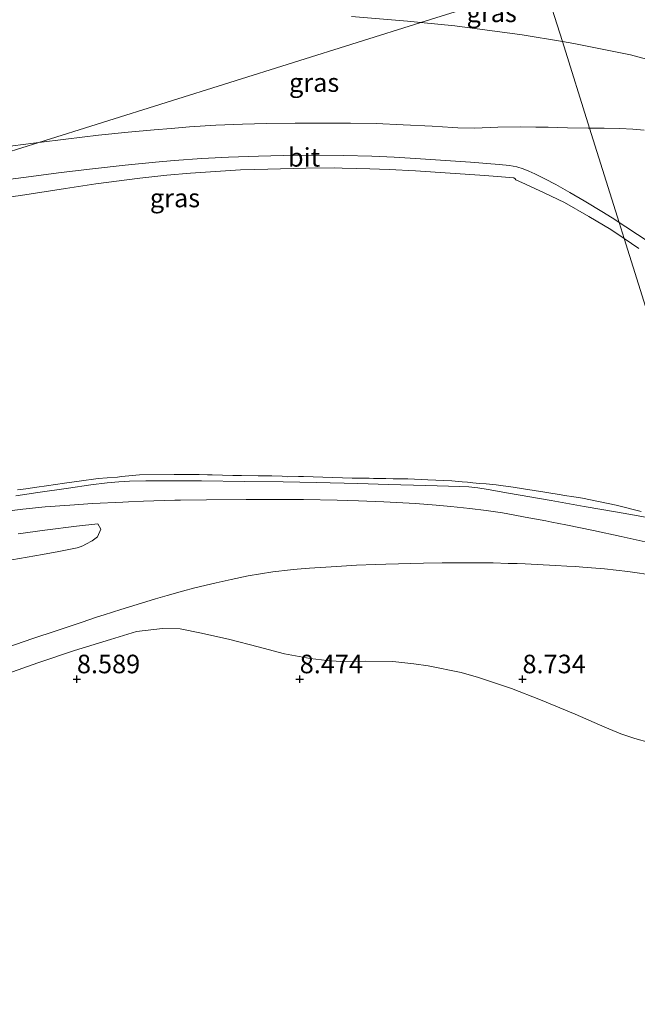
# Model space of a CAD drawing. Units: metres. Extents: x 56444 to 60003, y 437498 to 443750.
# Drawn here: x 59803 to 59886, y 439227 to 439359 of the extents above; entities that cross this region are included whole.
import ezdxf
from ezdxf.enums import TextEntityAlignment as Align

# ---------------------------------------------------------------- set-up
doc = ezdxf.new("R2010")
doc.units = ezdxf.units.M
doc.layers.get('0').update_dxf_attribs({"lineweight": 25})
for name, color, linetype, lineweight in [('B-ME-AL-OVERIG-L-B1', 7, 'Continuous', 18), ('B-ME-GW-KRUINLIJN-L-B1', 93, 'Continuous', 18), ('B-ME-GW-TEENLIJN-L-B1', 93, 'Continuous', 18), ('B-ME-IE-GRASLAND-GV-B6', 93, 'Continuous', 18), ('B-ME-IE-GRONDWERKLIJN-GROND_NIETINGERICHT-GV-B6', 253, 'Continuous', 18), ('B-ME-IE-HULPGEOMETRIE-L-B1', 53, 'Continuous', 18), ('B-ME-OG-WATER-GV-B6', 153, 'Continuous', 18), ('B-ME-VH-VERH_SOORT-BITUMEN-GV-B6', 8, 'IE-TERREINAFSCHEIDING-NATUURLIJK-HOUTWAL', 18), ('B-ME-VH-VERH_SOORT-ONVERHARD-GV-B6', 8, 'Continuous', 18)]:
    doc.layers.add(name, color=color, linetype=linetype, lineweight=lineweight)
doc.layers.add('B-ME-GW-HOOGTEPUNT-S-B1', color=10, linetype='Continuous')
doc.styles.add('NLCS-ISO', font='NLCS-ISO.TTF')
doc.linetypes.add('IE-TERREINAFSCHEIDING-NATUURLIJK-HOUTWAL', pattern='A,7,-1.5,[67,NLCS.SHX,S=0.75,R=45,X=0,Y=0],-1.5,7,-1.5,[70,NLCS.SHX,S=0.75,R=0,X=0,Y=0],-1.5', length=20)

# ---------------------------------------------------------------- blocks, each defined once
blk = doc.blocks.new('hoogtepunt')
for p, q in [((-0.5, 0), (0.5, 0)), ((0, 0.5), (0, -0.5))]:
    blk.add_line(p, q)

msp = doc.modelspace()

# ---------------------------------------------------------------- linework, layer by layer
at = {"layer": 'B-ME-AL-OVERIG-L-B1'}
msp.add_polyline3d([(59802.549, 439294.9613, 10.585), (59805.549, 439295.4096, 10.5858), (59809.642, 439296.014, 10.565), (59812.663, 439296.452, 10.55), (59814.874, 439296.747, 10.5618), (59816.4494, 439296.8668, 10.5636), (59817.877, 439296.9415, 10.555), (59820.0552, 439296.997, 10.5572), (59823.223, 439297.0035, 10.5633), (59827.561, 439296.9863, 10.5752), (59833.35, 439296.9254, 10.5611), (59838.577, 439296.8583, 10.5551), (59843.041, 439296.7808, 10.5768), (59848.633, 439296.6363, 10.583), (59852.728, 439296.5117, 10.617), (59857.795, 439296.3733, 10.627), (59862.349, 439296.2403, 10.646), (59863.5581, 439296.1827, 10.6518), (59864.7681, 439296.0467, 10.6571), (59866.1844, 439295.8313, 10.6618), (59868.925, 439295.364, 10.657), (59874.65, 439294.3406, 10.6281), (59879.089, 439293.5555, 10.611), (59883.569, 439292.7808, 10.591), (59885.8738, 439292.373, 10.5652), (59887.318, 439292.1171, 10.549)], dxfattribs=at)
at = {"layer": 'B-ME-GW-KRUINLIJN-L-B1'}
for points in [[(59847.7616, 439359.538, 23.8296), (59855.3117, 439358.8933, 23.8102), (59857.1212, 439358.7129, 23.8045)], [(59857.1212, 439358.7129, 23.8045), (59861.6662, 439358.2598, 23.7903), (59870.7267, 439357.0546, 23.767), (59876.167, 439356.1534, 23.7651)], [(59876.167, 439356.1534, 23.7651), (59877.6924, 439355.9007, 23.7646), (59885.326, 439354.3628, 23.762), (59889.8178, 439353.1419, 23.6177), (59895.2004, 439351.8608, 23.517), (59900.9531, 439350.5977, 23.459), (59901.5755, 439353.3165, 23.227), (59910.9027, 439351.3962, 23.285), (59910.192, 439347.1888, 23.339), (59914.8051, 439346.4703, 22.838), (59919.0991, 439345.903, 22.66), (59928.3149, 439344.1807, 22.2655), (59934.4355, 439343.0369, 22.0035), (59944.0053, 439341.0909, 21.5972), (59950.9219, 439339.5997, 21.3055), (59960.1469, 439337.4385, 20.9152), (59971.4968, 439334.7427, 20.4348), (59986.248, 439331.047, 19.822), (59994.376, 439329.089, 19.4617), (60000, 439327.7431, 19.2358)], [(59798.8216, 439334.8315, 23.7895), (59803.1901, 439335.4318, 23.7672), (59809.2764, 439336.37, 23.8709), (59813.3186, 439336.9931, 23.8063), (59819.2485, 439337.7744, 23.8632), (59822.9118, 439338.1564, 23.9456), (59826.0709, 439338.4296, 23.8813), (59832.8186, 439338.8649, 23.8442), (59836.5032, 439338.9731, 23.7968), (59841.605, 439339.123, 23.8191), (59845.4433, 439339.1378, 23.8512), (59846.5224, 439339.1084, 23.909), (59848.3921, 439339.0576, 23.8173), (59850.2429, 439339.0072, 23.915), (59852.8547, 439338.9361, 23.9731), (59856.406, 439338.7572, 23.948), (59865.738, 439338.1142, 23.8754), (59869.6223, 439337.8049, 23.9984), (59869.8037, 439337.6587, 23.9954), (59869.8734, 439337.5369, 23.9917), (59871.1807, 439336.9466, 24.14), (59873.708, 439335.806, 24.004), (59876.453, 439334.475, 24.0011), (59879.733, 439332.6159, 23.862), (59882.696, 439330.83, 23.66), (59884.4878, 439329.6294, 23.4806)], [(59886.451, 439328.314, 23.284), (59884.4878, 439329.6294, 23.4806)]]:
    msp.add_polyline3d(points, dxfattribs=at)
at = {"layer": 'B-ME-GW-TEENLIJN-L-B1'}
msp.add_polyline3d([(59886.7729, 439292.8911, 10.7538), (59883.3842, 439293.7234, 10.8604), (59878.89, 439294.661, 10.579), (59877.4191, 439294.8945, 10.4668), (59876.7487, 439295.0009, 9.9561), (59875.4773, 439295.2027, 9.8852), (59874.6051, 439295.3412, 10.6308), (59873.7992, 439295.472, 10.8752), (59870.9432, 439295.9354, 10.6751), (59869.5309, 439296.1329, 10.3778), (59867.8797, 439296.3637, 10.811), (59867.2298, 439296.4546, 10.7948), (59865.91, 439296.5778, 10.6264), (59865.0238, 439296.6606, 10.5134), (59864.0857, 439296.7481, 9.8164), (59863.3858, 439296.8135, 9.8673), (59862.6776, 439296.8796, 10.6831), (59861.285, 439297.0096, 10.792), (59858.0555, 439297.143, 10.8934), (59855.3394, 439297.2552, 10.6428), (59853.3658, 439297.289, 10.3877), (59852.3823, 439297.3058, 9.7809), (59851.6262, 439297.3187, 9.7275), (59850.7285, 439297.3341, 9.7483), (59850.1423, 439297.3441, 10.3224), (59849.5899, 439297.3536, 10.527), (59848.6662, 439297.3694, 10.5479), (59847.8545, 439297.3833, 10.4549), (59841.282, 439297.588, 10.29), (59840.6318, 439297.5982, 9.7921), (59839.0842, 439297.5572, 9.7973), (59838.4451, 439297.6327, 10.1858), (59837.038, 439297.6549, 10.4271), (59835.209, 439297.6837, 10.2134), (59832.9382, 439297.7194, 10.0576), (59831.8026, 439297.7373, 10.452), (59829.0186, 439297.7988, 10.5221), (59828.3689, 439297.8131, 9.7465), (59827.2439, 439297.8379, 9.7612), (59826.502, 439297.8432, 10.3495), (59823.899, 439297.8618, 10.4472), (59819.2241, 439297.8081, 10.6242), (59816.7882, 439297.5831, 10.3325), (59816.2458, 439297.5179, 9.7384), (59814.849, 439297.3971, 9.7336), (59813.6713, 439297.2952, 10.6684), (59811.1115, 439296.9488, 10.6888), (59809.1077, 439296.6776, 10.3345), (59806.683, 439296.3495, 10.5627), (59805.3764, 439296.1567, 10.2521), (59803.9347, 439295.944, 9.7301), (59802.7682, 439295.7719, 9.801)], dxfattribs=at)
at = {"layer": 'B-ME-IE-GRASLAND-GV-B6'}
for points in [[(59873.7296, 439363.9231, 21.164), (59857.1212, 439358.7129, 23.8045), (59855.3117, 439358.8933, 23.8102), (59847.7616, 439359.538, 23.8296)], [(59870.7267, 439357.0546, 23.767), (59861.6662, 439358.2598, 23.7903), (59857.1212, 439358.7129, 23.8045), (59873.7296, 439363.9231, 21.164), (59876.167, 439356.1534, 23.7651), (59870.7267, 439357.0546, 23.767)], [(60000, 439364.5033, 5.7378), (60000, 439327.7431, 19.2358), (59994.376, 439329.089, 19.4617), (59986.248, 439331.047, 19.822), (59971.4968, 439334.7427, 20.4348), (59960.1469, 439337.4385, 20.9152), (59950.9219, 439339.5997, 21.3055), (59944.0053, 439341.0909, 21.5972), (59934.4355, 439343.0369, 22.0035), (59928.3149, 439344.1807, 22.2655), (59919.0991, 439345.903, 22.66), (59914.8051, 439346.4703, 22.838), (59910.192, 439347.1888, 23.339), (59910.9027, 439351.3962, 23.285), (59901.5755, 439353.3165, 23.227), (59900.9531, 439350.5977, 23.459), (59895.2004, 439351.8608, 23.517), (59889.8178, 439353.1419, 23.6177), (59885.326, 439354.3628, 23.762), (59877.6924, 439355.9007, 23.7646), (59876.167, 439356.1534, 23.7651), (59873.7296, 439363.9231, 21.164)], [(59847.7616, 439359.538, 23.8296), (59855.3117, 439358.8933, 23.8102), (59857.1212, 439358.7129, 23.8045), (59805.6552, 439342.5677, 24.0043), (59804.925, 439342.4765, 23.997), (59800.788, 439341.9507, 23.9971)], [(59876.167, 439356.1534, 23.7651), (59879.8171, 439344.518, 23.9069), (59879.654, 439344.52, 23.908), (59876.86, 439344.551, 23.928), (59874.253, 439344.6184, 23.943), (59872.582, 439344.6212, 23.972), (59870.571, 439344.667, 24.012), (59867.476, 439344.622, 24.031), (59864.314, 439344.5007, 24.0444), (59862.085, 439344.5521, 24.065), (59861.3905, 439344.5913, 24.0448), (59858.626, 439344.747, 24.0591), (59854.738, 439344.948, 24.079), (59851.088, 439345.125, 24.071), (59847.641, 439345.1882, 24.073), (59843.757, 439345.1919, 24.074), (59840.199, 439345.166, 24.07), (59836.338, 439345.108, 24.0499), (59833.105, 439345.043, 24.033), (59829.501, 439344.8984, 24.018), (59825.974, 439344.673, 24.031), (59823.501, 439344.4744, 24.0165), (59821.2, 439344.2699, 24.0203), (59817.71, 439343.951, 24.042), (59813.686, 439343.535, 24.0307), (59809.319, 439343.0253, 24.041), (59805.6552, 439342.5677, 24.0043), (59857.1212, 439358.7129, 23.8045), (59861.6662, 439358.2598, 23.7903), (59870.7267, 439357.0546, 23.767), (59876.167, 439356.1534, 23.7651)], [(59887.176, 439344.2068, 23.8955), (59885.651, 439344.3555, 23.892), (59883.913, 439344.4448, 23.889), (59881.81, 439344.494, 23.893), (59879.8171, 439344.518, 23.9069), (59876.167, 439356.1534, 23.7651), (59877.6924, 439355.9007, 23.7646), (59885.326, 439354.3628, 23.762), (59889.8178, 439353.1419, 23.6177)], [(59798.735, 439337.2399, 23.965), (59803.6, 439337.864, 23.955), (59808.668, 439338.514, 24.016), (59812.872, 439339.0112, 24.0274), (59817.272, 439339.5015, 24.001), (59821.363, 439339.9085, 24.0353), (59823.904, 439340.139, 24.033), (59827.605, 439340.405, 23.997), (59831.195, 439340.582, 23.964), (59835.25, 439340.7366, 23.946), (59838.576, 439340.806, 23.965), (59842.78, 439340.8463, 24.003), (59846.709, 439340.8153, 24.01), (59850.506, 439340.7334, 23.9997), (59853.492, 439340.599, 24.027), (59856.364, 439340.417, 24.011), (59859.77, 439340.207, 24.038), (59863.803, 439339.9233, 24.02), (59867.649, 439339.621, 24.043), (59869.0532, 439339.4606, 24.0284), (59870.0195, 439339.3099, 24.018), (59870.8688, 439339.0249, 24.0221), (59871.6592, 439338.7123, 24.0262), (59872.4439, 439338.3654, 24.0275), (59873.783, 439337.6818, 24.0228), (59875.262, 439336.9042, 24.022), (59877.185, 439335.8294, 23.9982), (59879.098, 439334.726, 23.965), (59881.703, 439333.1524, 23.819), (59883.2112, 439332.1838, 23.698), (59883.8064, 439331.8015, 23.6363), (59884.4878, 439329.6294, 23.4806), (59882.696, 439330.83, 23.66), (59879.733, 439332.6159, 23.862), (59876.453, 439334.475, 24.0011), (59873.708, 439335.806, 24.004), (59871.1807, 439336.9466, 24.14), (59869.8734, 439337.5369, 23.9917), (59869.8037, 439337.6587, 23.9954), (59869.6223, 439337.8049, 23.9984), (59865.738, 439338.1142, 23.8754), (59856.406, 439338.7572, 23.948), (59852.8547, 439338.9361, 23.9731), (59850.2429, 439339.0072, 23.915), (59848.3921, 439339.0576, 23.8173), (59846.5224, 439339.1084, 23.909), (59845.4433, 439339.1378, 23.8512), (59841.605, 439339.123, 23.8191), (59836.5032, 439338.9731, 23.7968), (59832.8186, 439338.8649, 23.8442), (59826.0709, 439338.4296, 23.8813), (59822.9118, 439338.1564, 23.9456), (59819.2485, 439337.7744, 23.8632), (59813.3186, 439336.9931, 23.8063), (59809.2764, 439336.37, 23.8709), (59803.1901, 439335.4318, 23.7672), (59798.8216, 439334.8315, 23.7895)], [(59798.8216, 439334.8315, 23.7895), (59803.1901, 439335.4318, 23.7672), (59809.2764, 439336.37, 23.8709), (59813.3186, 439336.9931, 23.8063), (59819.2485, 439337.7744, 23.8632), (59822.9118, 439338.1564, 23.9456), (59826.0709, 439338.4296, 23.8813), (59832.8186, 439338.8649, 23.8442), (59836.5032, 439338.9731, 23.7968), (59841.605, 439339.123, 23.8191), (59845.4433, 439339.1378, 23.8512), (59846.5224, 439339.1084, 23.909), (59848.3921, 439339.0576, 23.8173), (59850.2429, 439339.0072, 23.915), (59852.8547, 439338.9361, 23.9731), (59856.406, 439338.7572, 23.948), (59865.738, 439338.1142, 23.8754), (59869.6223, 439337.8049, 23.9984), (59869.8037, 439337.6587, 23.9954), (59869.8734, 439337.5369, 23.9917), (59871.1807, 439336.9466, 24.14), (59873.708, 439335.806, 24.004), (59876.453, 439334.475, 24.0011), (59879.733, 439332.6159, 23.862), (59882.696, 439330.83, 23.66), (59884.4878, 439329.6294, 23.4806), (59896.9984, 439289.7497, 10.8442)], [(59886.451, 439328.314, 23.284), (59884.4878, 439329.6294, 23.4806), (59883.8064, 439331.8015, 23.6363), (59884.698, 439331.2289, 23.544), (59887.84, 439329.1409, 23.1692)], [(59896.9984, 439289.7497, 10.8442), (59884.4878, 439329.6294, 23.4806), (59886.451, 439328.314, 23.284)], [(59816.2458, 439297.5179, 9.7384), (59814.849, 439297.3971, 9.7336), (59813.6713, 439297.2952, 10.6684), (59811.1115, 439296.9488, 10.6888), (59809.1077, 439296.6776, 10.3345), (59806.683, 439296.3495, 10.5627), (59805.3764, 439296.1567, 10.2521), (59803.9347, 439295.944, 9.7301), (59802.7682, 439295.7719, 9.801)], [(59802.7682, 439295.7719, 9.801), (59803.9347, 439295.944, 9.7301), (59805.3764, 439296.1567, 10.2521), (59806.683, 439296.3495, 10.5627), (59809.1077, 439296.6776, 10.3345), (59811.1115, 439296.9488, 10.6888), (59813.6713, 439297.2952, 10.6684), (59814.849, 439297.3971, 9.7336), (59816.2458, 439297.5179, 9.7384)], [(59886.7729, 439292.8911, 10.7538), (59883.3842, 439293.7234, 10.8604), (59878.89, 439294.661, 10.579), (59877.4191, 439294.8945, 10.4668), (59876.7487, 439295.0009, 9.9561), (59875.4773, 439295.2027, 9.8852), (59874.6051, 439295.3412, 10.6308), (59873.7992, 439295.472, 10.8752), (59870.9432, 439295.9354, 10.6751), (59869.5309, 439296.1329, 10.3778), (59867.8797, 439296.3637, 10.811), (59867.2298, 439296.4546, 10.7948), (59865.91, 439296.5778, 10.6264), (59865.0238, 439296.6606, 10.5134), (59864.0857, 439296.7481, 9.8164), (59863.3858, 439296.8135, 9.8673), (59862.6776, 439296.8796, 10.6831), (59861.285, 439297.0096, 10.792), (59858.0555, 439297.143, 10.8934), (59855.3394, 439297.2552, 10.6428), (59853.3658, 439297.289, 10.3877), (59852.3823, 439297.3058, 9.7809), (59851.6262, 439297.3187, 9.7275), (59850.7285, 439297.3341, 9.7483), (59850.1423, 439297.3441, 10.3224), (59849.5899, 439297.3536, 10.527), (59848.6662, 439297.3694, 10.5479), (59847.8545, 439297.3833, 10.4549), (59841.282, 439297.588, 10.29), (59840.6318, 439297.5982, 9.7921), (59839.0842, 439297.5572, 9.7973), (59838.4451, 439297.6327, 10.1858), (59837.038, 439297.6549, 10.4271), (59835.209, 439297.6837, 10.2134), (59832.9382, 439297.7194, 10.0576), (59831.8026, 439297.7373, 10.452), (59829.0186, 439297.7988, 10.5221), (59828.3689, 439297.8131, 9.7465), (59827.2439, 439297.8379, 9.7612), (59826.502, 439297.8432, 10.3495), (59823.899, 439297.8618, 10.4472), (59819.2241, 439297.8081, 10.6242), (59816.7882, 439297.5831, 10.3325), (59816.2458, 439297.5179, 9.7384)], [(59816.2458, 439297.5179, 9.7384), (59816.7882, 439297.5831, 10.3325), (59819.2241, 439297.8081, 10.6242), (59823.899, 439297.8618, 10.4472), (59826.502, 439297.8432, 10.3495), (59827.2439, 439297.8379, 9.7612), (59828.3689, 439297.8131, 9.7465), (59829.0186, 439297.7988, 10.5221), (59831.8026, 439297.7373, 10.452), (59832.9382, 439297.7194, 10.0576), (59835.209, 439297.6837, 10.2134), (59837.038, 439297.6549, 10.4271), (59838.4451, 439297.6327, 10.1858), (59839.0842, 439297.5572, 9.7973), (59840.6318, 439297.5982, 9.7921), (59841.282, 439297.588, 10.29), (59847.8545, 439297.3833, 10.4549), (59848.6662, 439297.3694, 10.5479), (59849.5899, 439297.3536, 10.527), (59850.1423, 439297.3441, 10.3224), (59850.7285, 439297.3341, 9.7483), (59851.6262, 439297.3187, 9.7275), (59852.3823, 439297.3058, 9.7809), (59853.3658, 439297.289, 10.3877), (59855.3394, 439297.2552, 10.6428), (59858.0555, 439297.143, 10.8934), (59861.285, 439297.0096, 10.792), (59862.6776, 439296.8796, 10.6831), (59863.3858, 439296.8135, 9.8673), (59864.0857, 439296.7481, 9.8164), (59865.0238, 439296.6606, 10.5134), (59865.91, 439296.5778, 10.6264), (59867.2298, 439296.4546, 10.7948), (59867.8797, 439296.3637, 10.811), (59869.5309, 439296.1329, 10.3778), (59870.9432, 439295.9354, 10.6751), (59873.7992, 439295.472, 10.8752), (59874.6051, 439295.3412, 10.6308), (59875.4773, 439295.2027, 9.8852), (59876.7487, 439295.0009, 9.9561), (59877.4191, 439294.8945, 10.4668), (59878.89, 439294.661, 10.579), (59883.3842, 439293.7234, 10.8604), (59886.7729, 439292.8911, 10.7538)], [(59887.303, 439288.7728, 9.8876), (59886.1216, 439289.038, 9.832), (59884.096, 439289.4928, 9.8123), (59880.3546, 439290.2995, 9.8448), (59876.6103, 439291.0808, 9.8789), (59874.7536, 439291.4455, 9.809), (59873.9531, 439291.6028, 9.7859), (59871.6375, 439292.039, 9.8051), (59868.086, 439292.6776, 9.8633), (59865.9138, 439293.0056, 9.8891), (59863.708, 439293.2792, 9.8861), (59861.1208, 439293.5619, 9.8421), (59859.1713, 439293.7419, 9.9089), (59856.369, 439293.9494, 9.923), (59852.1073, 439294.1674, 9.9078), (59848.729, 439294.3191, 9.8957), (59845.8443, 439294.4021, 9.8871), (59841.2903, 439294.4775, 9.8754), (59837.1365, 439294.5066, 9.8795), (59833.5634, 439294.4931, 9.8831), (59828.229, 439294.46, 9.8885), (59824.7313, 439294.4047, 9.8965), (59823.9604, 439294.3831, 9.983), (59819.7555, 439294.2653, 9.9692), (59817.7393, 439294.1819, 9.9373), (59816.955, 439294.1494, 9.8879), (59812.9039, 439293.9351, 9.8996), (59809.8162, 439293.7451, 9.9188), (59806.5261, 439293.4959, 9.9225), (59803.489, 439293.1972, 9.9117), (59800.223, 439292.7791, 9.9)]]:
    msp.add_polyline3d(points, dxfattribs=at)
at = {"layer": 'B-ME-IE-GRONDWERKLIJN-GROND_NIETINGERICHT-GV-B6'}
for points in [[(59802.8704, 439289.8786, 9.8165), (59806.4722, 439290.3742, 9.792), (59810.7391, 439290.8892, 9.9817), (59813.587, 439291.233, 9.9786), (59813.992, 439290.511, 9.943), (59813.574, 439289.44, 9.934), (59812.848, 439288.935, 9.957), (59811.9877, 439288.469, 10.0388), (59811.5987, 439288.2584, 10.0275), (59811.2151, 439288.1306, 9.9814), (59810.8077, 439287.9949, 9.9645), (59810.1644, 439287.8629, 9.9577), (59808.3606, 439287.4928, 9.9091), (59806.1411, 439287.0743, 9.9793), (59802.0425, 439286.3728, 9.9543)], [(59813.4366, 439278.6227, 9.9692), (59814.4748, 439278.9591, 9.991), (59816.7274, 439279.6891, 9.9479), (59820.0726, 439280.7176, 9.8987), (59821.3704, 439281.1018, 9.8693), (59822.9382, 439281.566, 9.8093), (59825.024, 439282.1255, 9.8271), (59826.684, 439282.5707, 9.7876), (59829.5331, 439283.2531, 9.7129), (59831.547, 439283.7354, 9.6174), (59833.8359, 439284.2133, 9.5966), (59835.5024, 439284.4982, 9.5987), (59837.1867, 439284.7455, 9.6364), (59839.5491, 439285.0078, 9.6695), (59840.4533, 439285.088, 9.7237), (59842.0963, 439285.2337, 9.7186), (59845.7375, 439285.4834, 9.7395), (59848.447, 439285.6506, 9.7299), (59850.9847, 439285.7417, 9.7156), (59852.3873, 439285.792, 9.7457), (59857.457, 439285.9252, 9.8346), (59859.9649, 439285.9607, 9.9418), (59861.3468, 439285.9802, 9.9466), (59862.7319, 439285.9809, 9.9794), (59864.5538, 439285.9819, 9.9732), (59865.3559, 439285.9688, 9.965), (59866.8521, 439285.9443, 9.8922), (59868.8542, 439285.8862, 9.9915), (59870.066, 439285.851, 9.946), (59871.1695, 439285.8189, 9.9473), (59873.5595, 439285.7, 9.9318), (59875.268, 439285.615, 9.9713), (59876.7494, 439285.5225, 9.9629), (59877.9182, 439285.4495, 9.9807), (59878.9285, 439285.3865, 9.9117), (59881.858, 439285.1365, 9.7665), (59884.9978, 439284.7815, 9.7901), (59885.9418, 439284.6515, 9.7759), (59887.7468, 439284.403, 9.8223)], [(59801.337, 439274.5592, 10.196), (59804.8477, 439275.7571, 10.201), (59807.9749, 439276.8241, 10.1793), (59811.5136, 439277.9894, 10.0468), (59813.4366, 439278.6227, 9.9692)], [(59889.788, 439261.226, 8.6057), (59885.899, 439262.2991, 8.58), (59884.0252, 439262.9266, 8.6109), (59881.895, 439263.814, 8.646), (59877.875, 439265.5646, 8.586), (59873.2215, 439267.5278, 8.5306), (59869.302, 439269.021, 8.484), (59864.871, 439270.535, 8.509), (59862.53, 439271.1855, 8.5304), (59858.107, 439272.0902, 8.529), (59856.1623, 439272.3767, 8.5376), (59853.335, 439272.673, 8.55), (59849.7, 439272.7251, 8.538), (59846.302, 439272.693, 8.4449), (59844.5083, 439272.7878, 8.455), (59842.216, 439273.077, 8.5035), (59838.725, 439273.711, 8.5831), (59835.207, 439274.638, 8.7735), (59831.4035, 439275.6373, 8.9022), (59827.5582, 439276.5015, 9.1309), (59824.7121, 439277.0773, 9.2326), (59822.3126, 439277.0967, 9.1545), (59818.798, 439276.7066, 8.9772), (59815.3297, 439275.6375, 8.7467), (59810.4793, 439274.1445, 8.7134), (59805.5181, 439272.5078, 8.7507), (59800.0438, 439270.5622, 8.8829)]]:
    msp.add_polyline3d(points, dxfattribs=at)
at = {"layer": 'B-ME-IE-HULPGEOMETRIE-L-B1'}
for points in [[(59873.7296, 439363.9231, 21.164), (59857.1212, 439358.7129, 23.8045), (59805.6552, 439342.5677, 24.0043), (59778.1471, 439333.9382, 23.9977), (59763.5086, 439329.346, 23.9609), (59735.798, 439320.653, 23.8995), (59720.5476, 439315.8688, 23.9696), (59693.9079, 439307.5117, 24.0064), (59658.7904, 439296.4951, 24.0333), (59653.4063, 439294.8061, 23.9881), (59631.4848, 439287.9291, 23.9989), (59627.755, 439286.7591, 24.0575), (59611.4422, 439281.6416, 20.8832), (59604.2383, 439279.3817, 20.4862), (59535.1689, 439257.7141, 5.5205), (59534.832, 439257.6085, 5.445), (59527.6745, 439255.3631, 5.398), (59521.2052, 439253.3336, 3.7612), (59518.2837, 439252.4171, 3.3613), (59492.0691, 439244.1934, 3.778)], [(60000, 438961.4132, 8.4364), (59906.7557, 439258.6466, 8.5148), (59899.3961, 439282.1065, 9.8468), (59898.1451, 439286.0944, 9.8472), (59896.9984, 439289.7497, 10.8442), (59884.4878, 439329.6294, 23.4806), (59883.8064, 439331.8015, 23.6363), (59879.8171, 439344.518, 23.9069), (59876.167, 439356.1534, 23.7651), (59873.7296, 439363.9231, 21.164)]]:
    msp.add_polyline3d(points, dxfattribs=at)
at = {"layer": 'B-ME-OG-WATER-GV-B6'}
msp.add_polyline3d([(59800.0438, 439270.5622, 8.8829), (59805.5181, 439272.5078, 8.7507), (59810.4793, 439274.1445, 8.7134), (59815.3297, 439275.6375, 8.7467), (59818.798, 439276.7066, 8.9772), (59822.3126, 439277.0967, 9.1545), (59824.7121, 439277.0773, 9.2326), (59827.5582, 439276.5015, 9.1309), (59831.4035, 439275.6373, 8.9022), (59835.207, 439274.638, 8.7735), (59838.725, 439273.711, 8.5831), (59842.216, 439273.077, 8.5035), (59844.5083, 439272.7878, 8.455), (59846.302, 439272.693, 8.4449), (59849.7, 439272.7251, 8.538), (59853.335, 439272.673, 8.55), (59856.1623, 439272.3767, 8.5376), (59858.107, 439272.0902, 8.529), (59862.53, 439271.1855, 8.5304), (59864.871, 439270.535, 8.509), (59869.302, 439269.021, 8.484), (59873.2215, 439267.5278, 8.5306), (59877.875, 439265.5646, 8.586), (59881.895, 439263.814, 8.646), (59884.0252, 439262.9266, 8.6109), (59885.899, 439262.2991, 8.58), (59889.788, 439261.226, 8.6057)], dxfattribs=at)
at = {"layer": 'B-ME-VH-VERH_SOORT-BITUMEN-GV-B6'}
for points in [[(59778.1471, 439333.9382, 23.9977), (59805.6552, 439342.5677, 24.0043), (59809.319, 439343.0253, 24.041), (59813.686, 439343.535, 24.0307), (59817.71, 439343.951, 24.042), (59821.2, 439344.2699, 24.0203), (59823.501, 439344.4744, 24.0165), (59825.974, 439344.673, 24.031), (59829.501, 439344.8984, 24.018), (59833.105, 439345.043, 24.033), (59836.338, 439345.108, 24.0499), (59840.199, 439345.166, 24.07), (59843.757, 439345.1919, 24.074), (59847.641, 439345.1882, 24.073), (59851.088, 439345.125, 24.071), (59854.738, 439344.948, 24.079), (59858.626, 439344.747, 24.0591), (59861.3905, 439344.5913, 24.0448), (59862.085, 439344.5521, 24.065), (59864.314, 439344.5007, 24.0444), (59867.476, 439344.622, 24.031), (59870.571, 439344.667, 24.012), (59872.582, 439344.6212, 23.972), (59874.253, 439344.6184, 23.943), (59876.86, 439344.551, 23.928), (59879.654, 439344.52, 23.908), (59879.8171, 439344.518, 23.9069), (59883.8064, 439331.8015, 23.6363), (59883.2112, 439332.1838, 23.698), (59881.703, 439333.1524, 23.819), (59879.098, 439334.726, 23.965), (59877.185, 439335.8294, 23.9982), (59875.262, 439336.9042, 24.022), (59873.783, 439337.6818, 24.0228), (59872.4439, 439338.3654, 24.0275), (59871.6592, 439338.7123, 24.0262), (59870.8688, 439339.0249, 24.0221), (59870.0195, 439339.3099, 24.018), (59869.0532, 439339.4606, 24.0284), (59867.649, 439339.621, 24.043), (59863.803, 439339.9233, 24.02), (59859.77, 439340.207, 24.038), (59856.364, 439340.417, 24.011), (59853.492, 439340.599, 24.027), (59850.506, 439340.7334, 23.9997), (59846.709, 439340.8153, 24.01), (59842.78, 439340.8463, 24.003), (59838.576, 439340.806, 23.965), (59835.25, 439340.7366, 23.946), (59831.195, 439340.582, 23.964), (59827.605, 439340.405, 23.997), (59823.904, 439340.139, 24.033), (59821.363, 439339.9085, 24.0353), (59817.272, 439339.5015, 24.001), (59812.872, 439339.0112, 24.0274), (59808.668, 439338.514, 24.016), (59803.6, 439337.864, 23.955), (59798.735, 439337.2399, 23.965)], [(59887.84, 439329.1409, 23.1692), (59884.698, 439331.2289, 23.544), (59883.8064, 439331.8015, 23.6363), (59879.8171, 439344.518, 23.9069), (59881.81, 439344.494, 23.893), (59883.913, 439344.4448, 23.889), (59885.651, 439344.3555, 23.892), (59887.176, 439344.2068, 23.8955)], [(59800.788, 439341.9507, 23.9971), (59804.925, 439342.4765, 23.997), (59805.6552, 439342.5677, 24.0043), (59778.1471, 439333.9382, 23.9977)]]:
    msp.add_polyline3d(points, dxfattribs=at)
at = {"layer": 'B-ME-VH-VERH_SOORT-ONVERHARD-GV-B6'}
for points in [[(59800.223, 439292.7791, 9.9), (59803.489, 439293.1972, 9.9117), (59806.5261, 439293.4959, 9.9225), (59809.8162, 439293.7451, 9.9188), (59812.9039, 439293.9351, 9.8996), (59816.955, 439294.1494, 9.8879), (59817.7393, 439294.1819, 9.9373), (59819.7555, 439294.2653, 9.9692), (59823.9604, 439294.3831, 9.983), (59824.7313, 439294.4047, 9.8965), (59828.229, 439294.46, 9.8885), (59833.5634, 439294.4931, 9.8831), (59837.1365, 439294.5066, 9.8795), (59841.2903, 439294.4775, 9.8754), (59845.8443, 439294.4021, 9.8871), (59848.729, 439294.3191, 9.8957), (59852.1073, 439294.1674, 9.9078), (59856.369, 439293.9494, 9.923), (59859.1713, 439293.7419, 9.9089), (59861.1208, 439293.5619, 9.8421), (59863.708, 439293.2792, 9.8861), (59865.9138, 439293.0056, 9.8891), (59868.086, 439292.6776, 9.8633), (59871.6375, 439292.039, 9.8051), (59873.9531, 439291.6028, 9.7859), (59874.7536, 439291.4455, 9.809), (59876.6103, 439291.0808, 9.8789), (59880.3546, 439290.2995, 9.8448), (59884.096, 439289.4928, 9.8123), (59886.1216, 439289.038, 9.832), (59887.303, 439288.7728, 9.8876)], [(59802.0425, 439286.3728, 9.9543), (59806.1411, 439287.0743, 9.9793), (59808.3606, 439287.4928, 9.9091), (59810.1644, 439287.8629, 9.9577), (59810.8077, 439287.9949, 9.9645), (59811.2151, 439288.1306, 9.9814), (59811.5987, 439288.2584, 10.0275), (59811.9877, 439288.469, 10.0388), (59812.848, 439288.935, 9.957), (59813.574, 439289.44, 9.934), (59813.992, 439290.511, 9.943), (59813.587, 439291.233, 9.9786), (59810.7391, 439290.8892, 9.9817), (59806.4722, 439290.3742, 9.792), (59802.8704, 439289.8786, 9.8165)], [(59887.7468, 439284.403, 9.8223), (59885.9418, 439284.6515, 9.7759), (59884.9978, 439284.7815, 9.7901), (59881.858, 439285.1365, 9.7665), (59878.9285, 439285.3865, 9.9117), (59877.9182, 439285.4495, 9.9807), (59876.7494, 439285.5225, 9.9629), (59875.268, 439285.615, 9.9713), (59873.5595, 439285.7, 9.9318), (59871.1695, 439285.8189, 9.9473), (59870.066, 439285.851, 9.946), (59868.8542, 439285.8862, 9.9915), (59866.8521, 439285.9443, 9.8922), (59865.3559, 439285.9688, 9.965), (59864.5538, 439285.9819, 9.9732), (59862.7319, 439285.9809, 9.9794), (59861.3468, 439285.9802, 9.9466), (59859.9649, 439285.9607, 9.9418), (59857.457, 439285.9252, 9.8346), (59852.3873, 439285.792, 9.7457), (59850.9847, 439285.7417, 9.7156), (59848.447, 439285.6506, 9.7299), (59845.7375, 439285.4834, 9.7395), (59842.0963, 439285.2337, 9.7186), (59840.4533, 439285.088, 9.7237), (59839.5491, 439285.0078, 9.6695), (59837.1867, 439284.7455, 9.6364), (59835.5024, 439284.4982, 9.5987), (59833.8359, 439284.2133, 9.5966), (59831.547, 439283.7354, 9.6174), (59829.5331, 439283.2531, 9.7129), (59826.684, 439282.5707, 9.7876), (59825.024, 439282.1255, 9.8271), (59822.9382, 439281.566, 9.8093), (59821.3704, 439281.1018, 9.8693), (59820.0726, 439280.7176, 9.8987), (59816.7274, 439279.6891, 9.9479), (59814.4748, 439278.9591, 9.991), (59813.4366, 439278.6227, 9.9692), (59811.5136, 439277.9894, 10.0468), (59807.9749, 439276.8241, 10.1793), (59804.8477, 439275.7571, 10.201), (59801.337, 439274.5592, 10.196)]]:
    msp.add_polyline3d(points, dxfattribs=at)

# ---------------------------------------------------------------- block references
at = {"layer": 'B-ME-GW-HOOGTEPUNT-S-B1', "rotation": 90}
for p in [(59810.7916, 439270.3058, 8.589), (59810.7916, 439270.3058, 8.589), (59840.7916, 439270.3058, 8.474), (59840.7916, 439270.3058, 8.474), (59870.7916, 439270.3058, 8.734), (59870.7916, 439270.3058, 8.734)]:
    msp.add_blockref('hoogtepunt', p, dxfattribs=at)

# ---------------------------------------------------------------- texts
at = {"layer": 'B-ME-GW-HOOGTEPUNT-S-B1', "ltscale": 0.2, "style": 'NLCS-ISO'}
for s, p in [('8.589', (59810.7916, 439270.3058, 8.589)), ('8.589', (59810.7916, 439270.3058, 8.589)), ('8.474', (59840.7916, 439270.3058, 8.474)), ('8.474', (59840.7916, 439270.3058, 8.474)), ('8.734', (59870.7916, 439270.3058, 8.734)), ('8.734', (59870.7916, 439270.3058, 8.734))]:
    msp.add_text(s, height=2.5, dxfattribs=at).set_placement(p, align=Align.BOTTOM_LEFT)
at = {"layer": 'B-ME-IE-GRASLAND-GV-B6', "ltscale": 0.2, "style": 'NLCS-ISO'}
for p in [(59866.6441, 439360.0382), (59842.7361, 439350.6403), (59823.9982, 439335.0961)]:
    msp.add_text('gras', height=2.5, dxfattribs=at).set_placement(p, align=Align.MIDDLE_CENTER)
at = {"layer": 'B-ME-VH-VERH_SOORT-BITUMEN-GV-B6', "ltscale": 0.2, "style": 'NLCS-ISO'}
msp.add_text('bit', height=2.5, dxfattribs=at).set_placement((59841.3768, 439340.5709), align=Align.MIDDLE_CENTER)

doc.saveas('drawing.dxf')
